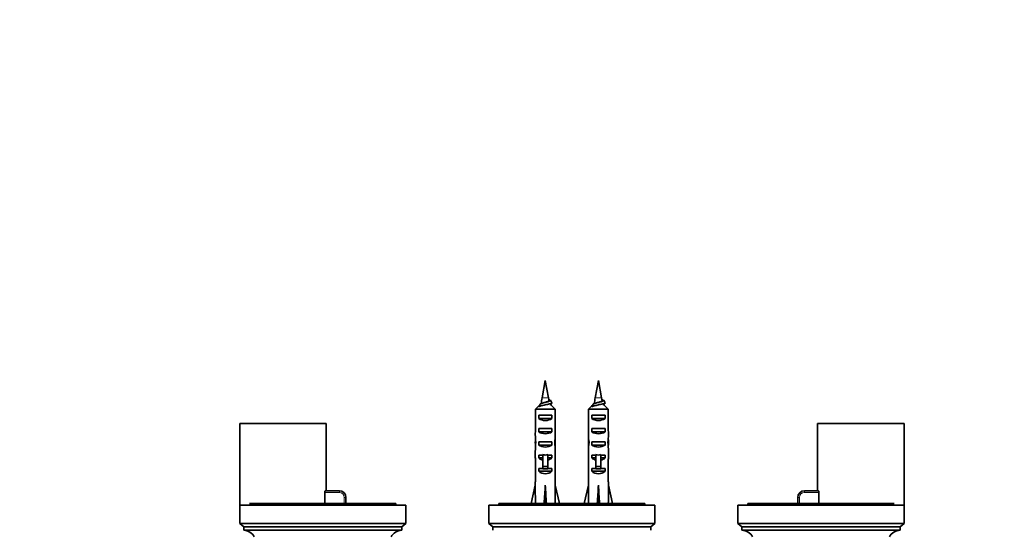
# Model space of a CAD drawing. Units: millimetres. Extents: x 0 to 2419, y 0 to 4701.
# Drawn here: x 983 to 1279, y 907 to 1061 of the extents above; entities that cross this region are included whole.
import ezdxf
from ezdxf import colors
from ezdxf.entities.mleader import LeaderData, LeaderLine
from ezdxf.math import Vec2, Vec3

# ---------------------------------------------------------------- set-up
doc = ezdxf.new("R2010")
doc.units = ezdxf.units.MM
doc.layers.add('DV3_Défaut', color=7, linetype='Continuous')
doc.layers.add('Défaut', color=7, linetype='Continuous')

# ---------------------------------------------------------------- blocks, each defined once
blk = doc.blocks.new('_DOT')
at = {"color": 0}
blk.add_line((0, 0), (-1, 0), dxfattribs=at)
at = {"color": 0, "const_width": 0.333}
blk.add_lwpolyline([(-0.1665, 0, 1), (0.1665, 0, 1)], format="xyb", close=True, dxfattribs=at)
blk = doc.blocks.new('SE2')
at = {"layer": 'DV3_Défaut', "color": 7, "linetype": 'Continuous', "lineweight": 35}
for p, q in [((1141.23, 952.39), (1140.27, 947.13)), ((1142.18, 947.13), (1141.23, 952.39)), ((1157.23, 952.39), (1156.27, 947.13)), ((1158.18, 947.13), (1157.23, 952.39)), ((1142.29, 946.54), (1142.7, 946.54)), ((1158.29, 946.54), (1158.7, 946.54)), ((1138.27, 943.69), (1138.27, 937.78)), ((1144.18, 943.69), (1138.27, 943.69)), ((1144.18, 943.69), (1144.18, 937.78)), ((1154.27, 943.69), (1154.27, 937.78)), ((1160.18, 943.69), (1154.27, 943.69)), ((1160.18, 943.69), (1160.18, 937.78)), ((1139.24, 940.89), (1139.24, 941.89)), ((1139.24, 941.89), (1143.21, 941.89)), ((1139.24, 940.89), (1143.21, 940.89)), ((1143.21, 940.89), (1143.21, 941.89)), ((1155.24, 940.89), (1155.24, 941.89)), ((1155.24, 941.89), (1159.21, 941.89)), ((1155.24, 940.89), (1159.21, 940.89)), ((1159.21, 940.89), (1159.21, 941.89)), ((1049.23, 939.39), (1075.23, 939.39)), ((1049.23, 939.39), (1049.23, 914.39)), ((1075.23, 919.19), (1075.23, 939.39)), ((1139.24, 936.89), (1139.24, 937.89)), ((1139.24, 937.89), (1143.21, 937.89)), ((1139.24, 936.89), (1143.21, 936.89)), ((1143.21, 936.89), (1143.21, 937.89)), ((1155.24, 936.89), (1155.24, 937.89)), ((1155.24, 937.89), (1159.21, 937.89)), ((1155.24, 936.89), (1159.21, 936.89)), ((1159.21, 936.89), (1159.21, 937.89)), ((1223.23, 939.39), (1249.23, 939.39)), ((1223.23, 939.39), (1223.23, 919.19)), ((1249.23, 914.39), (1249.23, 939.39)), ((1138.23, 933.75), (1138.39, 933.75)), ((1139.24, 932.89), (1139.24, 933.89)), ((1139.24, 933.89), (1143.21, 933.89)), ((1143.21, 932.89), (1143.21, 933.89)), ((1144.23, 933.75), (1144.06, 933.75)), ((1154.23, 933.75), (1154.39, 933.75)), ((1155.24, 932.89), (1155.24, 933.89)), ((1155.24, 933.89), (1159.21, 933.89)), ((1159.21, 932.89), (1159.21, 933.89)), ((1160.23, 933.75), (1160.06, 933.75)), ((1138.23, 931.01), (1138.23, 929.46)), ((1139.24, 932.89), (1143.21, 932.89)), ((1144.23, 929.46), (1144.23, 931.01)), ((1154.23, 931.01), (1154.23, 929.46)), ((1155.24, 932.89), (1159.21, 932.89)), ((1160.23, 929.46), (1160.23, 931.01)), ((1138.27, 928.34), (1138.27, 921.89)), ((1139.24, 929.04), (1139.24, 929.89)), ((1139.24, 929.89), (1140.48, 929.89)), ((1139.24, 929.04), (1140.48, 929.04)), ((1140.48, 930.12), (1140.48, 929.89)), ((1140.48, 929.89), (1140.48, 926.44)), ((1141.98, 930.12), (1141.98, 929.89)), ((1141.98, 929.89), (1143.21, 929.89)), ((1141.98, 929.89), (1141.98, 926.44)), ((1141.98, 929.04), (1143.21, 929.04)), ((1143.21, 929.04), (1143.21, 929.89)), ((1144.18, 928.34), (1144.18, 921.89)), ((1154.27, 928.34), (1154.27, 921.89)), ((1155.24, 929.04), (1155.24, 929.89)), ((1155.24, 929.89), (1156.48, 929.89)), ((1155.24, 929.04), (1156.48, 929.04)), ((1156.48, 930.12), (1156.48, 929.89)), ((1156.48, 929.89), (1156.48, 926.44)), ((1157.98, 930.12), (1157.98, 929.89)), ((1157.98, 929.89), (1159.21, 929.89)), ((1157.98, 929.89), (1157.98, 926.44)), ((1157.98, 929.04), (1159.21, 929.04)), ((1159.21, 929.04), (1159.21, 929.89)), ((1160.18, 928.34), (1160.18, 921.89)), ((1139.24, 925.04), (1139.24, 925.89)), ((1139.24, 925.89), (1140.48, 925.89)), ((1139.24, 925.04), (1143.21, 925.04)), ((1140.48, 926.44), (1141.98, 926.44)), ((1140.48, 926.44), (1140.48, 925.83)), ((1140.48, 925.83), (1141.98, 925.83)), ((1141.98, 926.44), (1141.98, 925.83)), ((1141.98, 925.89), (1143.21, 925.89)), ((1143.21, 925.04), (1143.21, 925.89)), ((1155.24, 925.04), (1155.24, 925.89)), ((1155.24, 925.89), (1156.48, 925.89)), ((1155.24, 925.04), (1159.21, 925.04)), ((1156.48, 926.44), (1157.98, 926.44)), ((1156.48, 926.44), (1156.48, 925.83)), ((1156.48, 925.83), (1157.98, 925.83)), ((1157.98, 926.44), (1157.98, 925.83)), ((1157.98, 925.89), (1159.21, 925.89)), ((1159.21, 925.04), (1159.21, 925.89)), ((1138.23, 921.89), (1138.27, 921.89)), ((1138.23, 921.89), (1138.23, 920.88)), ((1144.23, 921.89), (1144.18, 921.89)), ((1144.23, 920.88), (1144.23, 921.89)), ((1154.23, 921.89), (1154.27, 921.89)), ((1154.23, 921.89), (1154.23, 920.88)), ((1160.23, 921.89), (1160.18, 921.89)), ((1160.23, 920.88), (1160.23, 921.89)), ((1074.98, 919.19), (1079.23, 919.19)), ((1136.97, 915.39), (1138.23, 920.88)), ((1141.23, 915.39), (1141.23, 920.88)), ((1145.48, 915.39), (1144.23, 920.88)), ((1152.97, 915.39), (1154.23, 920.88)), ((1157.23, 915.39), (1157.23, 920.88)), ((1161.48, 915.39), (1160.23, 920.88)), ((1219.23, 919.19), (1223.47, 919.19)), ((1074.88, 915.39), (1074.88, 918.69)), ((1081.23, 917.19), (1081.23, 915.39)), ((1217.23, 915.39), (1217.23, 917.19)), ((1223.58, 915.39), (1223.58, 918.69)), ((1099.23, 914.89), (1049.23, 914.89)), ((1049.23, 914.89), (1049.23, 909.29)), ((1096.23, 915.39), (1052.23, 915.39)), ((1096.23, 914.89), (1096.23, 915.39)), ((1099.23, 909.29), (1099.23, 914.89)), ((1174.23, 914.89), (1124.23, 914.89)), ((1124.23, 914.89), (1124.23, 909.29)), ((1171.23, 915.39), (1127.23, 915.39)), ((1127.23, 915.39), (1127.23, 914.89)), ((1171.23, 914.89), (1171.23, 915.39)), ((1174.23, 909.29), (1174.23, 914.89)), ((1249.23, 914.89), (1199.23, 914.89)), ((1199.23, 914.89), (1199.23, 909.29)), ((1246.23, 915.39), (1202.23, 915.39)), ((1202.23, 915.39), (1202.23, 914.89)), ((1249.23, 909.29), (1249.23, 914.89)), ((1099.23, 909.29), (1049.23, 909.29)), ((1049.23, 909.29), (1050.43, 908.29)), ((1098.03, 908.29), (1050.43, 908.29)), ((1050.43, 908.29), (1050.43, 907.29)), ((1098.03, 907.29), (1050.43, 907.29)), ((1098.03, 908.29), (1099.23, 909.29)), ((1098.03, 907.29), (1098.03, 908.29)), ((1174.23, 909.29), (1124.23, 909.29)), ((1124.23, 909.29), (1125.43, 908.29)), ((1173.03, 908.29), (1125.43, 908.29)), ((1125.43, 908.29), (1125.43, 907.29)), ((1173.03, 908.29), (1174.23, 909.29)), ((1173.03, 907.29), (1173.03, 908.29)), ((1249.23, 909.29), (1199.23, 909.29)), ((1199.23, 909.29), (1200.43, 908.29)), ((1248.03, 908.29), (1200.43, 908.29)), ((1200.43, 908.29), (1200.43, 907.29)), ((1248.03, 907.29), (1200.43, 907.29)), ((1248.03, 908.29), (1249.23, 909.29)), ((1248.03, 907.29), (1248.03, 908.29))]:
    blk.add_line(p, q, dxfattribs=at)
at = {"layer": 'DV3_Défaut', "color": 7, "linetype": 'Continuous', "lineweight": 18}
for p, q in [((1142.18, 947.13), (1140.27, 947.13)), ((1158.18, 947.13), (1156.27, 947.13)), ((1140.48, 929.89), (1141.23, 929.89)), ((1141.23, 929.89), (1141.98, 929.89)), ((1156.48, 929.89), (1157.23, 929.89)), ((1157.23, 929.89), (1157.98, 929.89)), ((1079.23, 918.69), (1079.23, 919.19)), ((1219.23, 918.69), (1219.23, 919.19)), ((1079.23, 918.69), (1074.88, 918.69)), ((1080.73, 915.39), (1080.73, 917.19)), ((1080.73, 917.19), (1081.23, 917.19)), ((1217.73, 917.19), (1217.23, 917.19)), ((1217.73, 917.19), (1217.73, 915.39)), ((1223.58, 918.69), (1219.23, 918.69))]:
    blk.add_line(p, q, dxfattribs=at)
at = {"layer": 'DV3_Défaut', "color": 7, "linetype": 'Continuous', "lineweight": 35}
for centre, radius, start, end in [((1179.64, 939.98), 40.02, 169.7072, 172.1811), ((1102.81, 939.98), 40.02, 9.2323, 10.2928), ((1617.45, 682.65), 542.25, 150.9941, 151.0855), ((1195.64, 939.98), 40.02, 169.7072, 172.1811), ((1118.81, 939.98), 40.02, 9.2323, 10.2928), ((1633.45, 682.65), 542.25, 150.9941, 151.0855), ((646.98, 1217.81), 563.08, 331.0062, 331.0429), ((662.98, 1217.81), 563.08, 331.0062, 331.0429), ((1079.23, 917.19), 2, 0, 90), ((1219.23, 917.19), 2, 90, 180), ((1050.43, 903.73), 3.56, 25.9892, 90), ((1098.03, 903.73), 3.56, 90, 154.0108), ((1200.43, 903.73), 3.56, 25.9892, 90), ((1248.03, 903.73), 3.56, 90, 154.0108)]:
    blk.add_arc(centre, radius, start, end, dxfattribs=at)
at = {"layer": 'DV3_Défaut', "color": 7, "linetype": 'Continuous', "lineweight": 18}
for centre, start, end in [((1079.23, 917.19), 0, 90), ((1219.23, 917.19), 90, 180)]:
    blk.add_arc(centre, 1.5, start, end, dxfattribs=at)
at = {"layer": 'DV3_Défaut', "color": 7, "linetype": 'Continuous', "lineweight": 35}
for centre, major_axis, ratio, start_param, end_param in [((1141.23, 942.61), (3, 0), 0.760351, 3.989655, 5.435123), ((1157.23, 942.61), (3, 0), 0.760351, 3.989655, 5.435123), ((1141.23, 936.03), (0, 10.51), 0.285569, 1.403348, 1.570796), ((1141.23, 938.61), (3, 0), 0.760351, 3.989655, 5.435123), ((1141.23, 936.03), (0, 10.51), 0.285569, 4.712389, 4.879837), ((1157.23, 936.03), (0, 10.51), 0.285569, 1.403348, 1.570796), ((1157.23, 938.61), (3, 0), 0.760351, 3.989655, 5.435123), ((1157.23, 936.03), (0, 10.51), 0.285569, 4.712389, 4.879837), ((1141.23, 936.03), (0, 6.74), 0.445101, 1.570796, 1.910633), ((1141.23, 933.57), (0, 6.74), 0.445101, 1.387338, 1.545119), ((1141.23, 931.01), (0, 8.33), 0.359989, 1.230959, 1.570796), ((1141.23, 933.96), (0, -8.33), 0.359989, 4.738067, 4.890466), ((1141.23, 936.03), (0, 6.74), 0.445101, 4.372552, 4.712389), ((1141.23, 931.01), (0, 8.33), 0.359989, 4.712389, 5.052226), ((1141.23, 933.57), (0, 6.74), 0.445101, 4.738067, 4.895847), ((1141.23, 933.96), (0, -8.33), 0.359989, 1.39272, 1.545119), ((1157.23, 936.03), (0, -6.74), 0.445101, 4.712389, 5.052226), ((1157.23, 933.57), (0, 6.74), 0.445101, 1.387338, 1.545119), ((1157.23, 931.01), (0, 8.33), 0.359989, 1.230959, 1.570796), ((1157.23, 933.96), (0, -8.33), 0.359989, 4.738067, 4.890466), ((1157.23, 936.03), (0, -6.74), 0.445101, 1.230959, 1.570796), ((1157.23, 931.01), (0, 8.33), 0.359989, 4.712389, 5.052226), ((1157.23, 933.57), (0, 6.74), 0.445101, 4.738067, 4.895847), ((1157.23, 933.96), (0, -8.33), 0.359989, 1.39272, 1.545119), ((1141.23, 934.61), (3, 0), 0.760351, 3.989655, 5.435123), ((1157.23, 934.61), (3, 0), 0.760351, 3.989655, 5.435123), ((1141.23, 929.46), (0, 6.74), 0.445101, 1.570796, 1.738244), ((1141.23, 931.23), (3, 0), 0.976011, 3.989655, 4.459709), ((1141.23, 936.95), (0, -7.06), 0.425017, 6.030505, 6.283185), ((1141.23, 936.95), (0, 7.06), 0.425017, 3.141593, 3.394273), ((1141.23, 931.23), (3, 0), 0.976011, 4.965069, 5.435123), ((1141.23, 929.46), (0, 6.74), 0.445101, 4.544941, 4.712389), ((1157.23, 929.46), (0, 6.74), 0.445101, 1.570796, 1.738244), ((1157.23, 931.23), (3, 0), 0.976011, 3.989655, 4.459709), ((1157.23, 936.95), (0, -7.06), 0.425017, 6.030505, 6.283185), ((1157.23, 936.95), (0, 7.06), 0.425017, 3.141593, 3.394273), ((1157.23, 931.23), (3, 0), 0.976011, 4.965069, 5.435123), ((1157.23, 929.46), (0, 6.74), 0.445101, 4.544941, 4.712389), ((1141.23, 927.23), (3, 0), 0.976011, 3.989655, 5.435123), ((1157.23, 927.23), (3, 0), 0.976011, 3.989655, 5.435123), ((1141.23, 934.01), (-0.76, -51.94), 0.055876, -1.314474, -1.20343), ((1141.23, 934.01), (-2.9, -51.94), 0.014553, 1.205061, 1.316105), ((1141.23, 934.01), (2.9, -51.94), 0.014553, -1.316105, -1.205061), ((1141.23, 934.01), (0.76, -51.94), 0.055876, 1.20343, 1.314474), ((1157.23, 934.01), (-0.76, -51.94), 0.055876, -1.314474, -1.20343), ((1157.23, 934.01), (-2.9, -51.94), 0.014553, 1.205061, 1.316105), ((1157.23, 934.01), (2.9, -51.94), 0.014553, -1.316105, -1.205061), ((1157.23, 934.01), (0.76, -51.94), 0.055876, 1.20343, 1.314474)]:
    blk.add_ellipse(centre, major_axis=major_axis, ratio=ratio, start_param=start_param, end_param=end_param, dxfattribs=at)
for points, knots in [([(1139.29, 944.49), (1139.36, 944.55), (1139.49, 944.61), (1139.96, 944.76), (1140.39, 944.85), (1141.32, 945.04), (1141.81, 945.13), (1142.63, 945.32), (1142.95, 945.41), (1143.18, 945.55), (1143.22, 945.6), (1143.23, 945.64)], [0, 0, 0, 0, 0.146452, 0.146452, 0.393107, 0.393107, 0.639763, 0.639763, 0.886418, 0.886418, 1, 1, 1, 1]), ([(1139.66, 945.2), (1139.7, 945.27), (1139.81, 945.34), (1140.22, 945.51), (1140.56, 945.6), (1141.3, 945.79), (1141.69, 945.88), (1142.34, 946.07), (1142.59, 946.16), (1142.78, 946.3), (1142.81, 946.35), (1142.81, 946.39)], [0, 0, 0, 0, 0.1791491, 0.1791491, 0.4158097, 0.4158097, 0.6524704, 0.6524704, 0.889131, 0.889131, 1, 1, 1, 1]), ([(1142.31, 946.4), (1142.31, 946.4), (1142.31, 946.4), (1142.31, 946.4), (1142.32, 946.35), (1142.3, 946.31), (1142.27, 946.26), (1142.23, 946.21), (1142.17, 946.17), (1142.1, 946.12), (1142.02, 946.07), (1141.92, 946.03), (1141.81, 945.98), (1141.7, 945.93), (1141.57, 945.89), (1141.44, 945.84), (1141.36, 945.82), (1141.29, 945.79), (1141.21, 945.76)], [0, 0, 0, 0, 0.001456, 0.001456, 0.001456, 0.213622, 0.213622, 0.213622, 0.429377, 0.429377, 0.429377, 0.648539, 0.648539, 0.648539, 0.871138, 0.871138, 0.871138, 1, 1, 1, 1]), ([(1155.29, 944.49), (1155.36, 944.55), (1155.49, 944.61), (1155.96, 944.76), (1156.39, 944.85), (1157.32, 945.04), (1157.81, 945.13), (1158.63, 945.32), (1158.95, 945.41), (1159.18, 945.55), (1159.22, 945.6), (1159.23, 945.64)], [0, 0, 0, 0, 0.146452, 0.146452, 0.393107, 0.393107, 0.639763, 0.639763, 0.886418, 0.886418, 1, 1, 1, 1]), ([(1155.66, 945.2), (1155.7, 945.27), (1155.81, 945.34), (1156.22, 945.51), (1156.56, 945.6), (1157.3, 945.79), (1157.69, 945.88), (1158.34, 946.07), (1158.59, 946.16), (1158.78, 946.3), (1158.81, 946.35), (1158.81, 946.39)], [0, 0, 0, 0, 0.1791491, 0.1791491, 0.4158097, 0.4158097, 0.6524704, 0.6524704, 0.889131, 0.889131, 1, 1, 1, 1]), ([(1158.31, 946.4), (1158.31, 946.4), (1158.31, 946.4), (1158.31, 946.4), (1158.32, 946.35), (1158.3, 946.31), (1158.27, 946.26), (1158.23, 946.21), (1158.17, 946.17), (1158.1, 946.12), (1158.02, 946.07), (1157.92, 946.03), (1157.81, 945.98), (1157.7, 945.93), (1157.57, 945.89), (1157.44, 945.84), (1157.36, 945.82), (1157.29, 945.79), (1157.21, 945.76)], [0, 0, 0, 0, 0.001456, 0.001456, 0.001456, 0.213622, 0.213622, 0.213622, 0.429377, 0.429377, 0.429377, 0.648539, 0.648539, 0.648539, 0.871138, 0.871138, 0.871138, 1, 1, 1, 1]), ([(1074.88, 918.69), (1074.88, 918.83), (1074.89, 918.96), (1074.93, 919.14), (1074.96, 919.19), (1074.98, 919.19)], [0, 0, 0, 0, 0.5, 0.5, 1, 1, 1, 1]), ([(1223.47, 919.19), (1223.49, 919.19), (1223.52, 919.14), (1223.56, 918.96), (1223.58, 918.83), (1223.58, 918.69)], [0, 0, 0, 0, 0.5, 0.5, 1, 1, 1, 1])]:
    blk.add_open_spline(points, degree=3, knots=knots, dxfattribs=at)
for points in [[(1143.23, 945.64), (1143.09, 945.89), (1142.95, 946.14), (1142.81, 946.39)], [(1159.23, 945.64), (1159.09, 945.89), (1158.95, 946.14), (1158.81, 946.39)], [(1139.5, 944.89), (1139.08, 944.5), (1138.68, 944.1), (1138.27, 943.69)], [(1142.96, 944.89), (1143.37, 944.5), (1143.78, 944.1), (1144.18, 943.69)], [(1155.5, 944.89), (1155.08, 944.5), (1154.68, 944.1), (1154.27, 943.69)], [(1158.96, 944.89), (1159.37, 944.5), (1159.78, 944.1), (1160.18, 943.69)]]:
    blk.add_open_spline(points, degree=3, dxfattribs=at)

msp = doc.modelspace()

# ---------------------------------------------------------------- block references
at = {"layer": 'Défaut'}
msp.add_blockref('SE2', (0, 0), dxfattribs=at)

# ---------------------------------------------------------------- leaders
at = {"layer": 'Défaut', "color": 7, "linetype": 'Continuous', "lineweight": 18}
ml = msp.add_multileader_mtext('Standard', dxfattribs=at)
ml.set_content('{\\pxsm0.9;\\fSolid Edge ISO|b1||i0||c0|p34;\\W1.;03/11/2020\\P}', color=256)
ml.set_leader_properties()
ml.set_arrow_properties(name='DOT')
ml.build(insert=Vec2(0, 0))
ml.multileader.update_dxf_attribs({"leader_type": 0, "dogleg_length": 0, "arrow_head_size": 12})
ctx = ml.context
ctx.base_point, ctx.char_height, ctx.arrow_head_size, ctx.landing_gap_size = Vec3(2331.88, 4693.9), 12, 12, 4.2
notes = []
notes.append((ctx, [(0, (0, 0, 0), (0, 0), (1, 0), 1, [])]))
ctx.mtext.insert = Vec3(2333.88, 4700.02)
for ctx, leaders in notes:
    for number, flags, end, landing, length, lines in leaders:
        leader = LeaderData()
        leader.index, (leader.has_last_leader_line, leader.has_dogleg_vector, leader.attachment_direction) = number, flags
        leader.last_leader_point, leader.dogleg_vector, leader.dogleg_length = Vec3(end), Vec3(landing), length
        for number, points, colour, breaks in lines:
            line = LeaderLine()
            line.index, line.vertices, line.color, line.breaks = number, Vec3.list(points), colors.encode_raw_color(colour), breaks
            leader.lines.append(line)
        ctx.leaders.append(leader)

doc.saveas('drawing.dxf')
